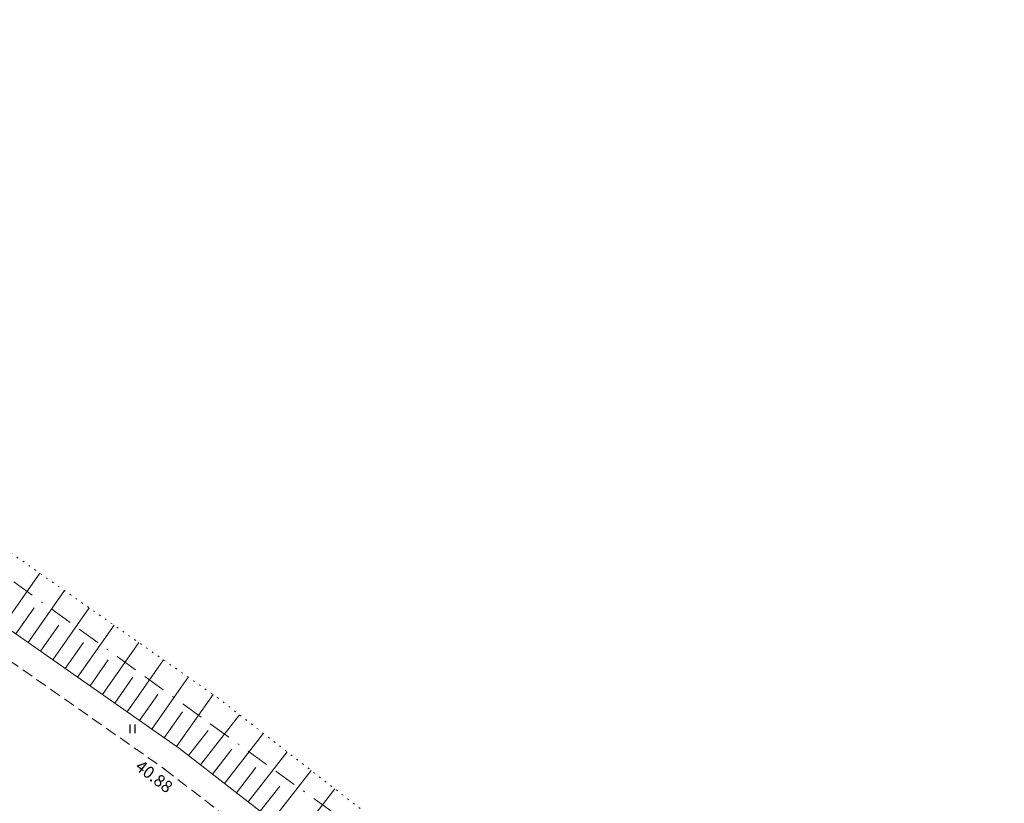
# Model space of a CAD drawing. Units: millimetres. Extents: x -1188657 to 3359189, y -539 to 13429095.
# Drawn here: x 1102192 to 1102257, y 13173204 to 13173256 of the extents above; entities that cross this region are included whole.
import ezdxf

# ---------------------------------------------------------------- set-up
doc = ezdxf.new("R2010")
doc.units = ezdxf.units.MM
for name, pattern in [('BORDER', [1.75, 0.5, -0.25, 0.5, -0.25, 0, -0.25]), ('DOT2', [0.125, 0, -0.125]), ('HIDDEN', [0.375, 0.25, -0.125])]:
    doc.linetypes.add(name, pattern=pattern)
for name, color, linetype in [('12', 3, 'Continuous'), ('2d', 5, 'Continuous'), ('DP-vormistus', 7, 'Continuous'), ('hor', 32, 'Continuous'), ('KORGUSED', 7, 'Continuous'), ('piir', 10, 'Continuous'), ('tee', 250, 'Continuous'), ('VALLID', 7, 'Continuous')]:
    doc.layers.add(name, color=color, linetype=linetype)
doc.styles.get("Standard").update_dxf_attribs({"font": 'simplex.shx', "width": 0.8})

# ---------------------------------------------------------------- blocks, each defined once
blk = doc.blocks.new('HEIN')
at = {"linetype": 'Continuous'}
for p, q in [((-0.234, 0.38), (-0.234, -0.381)), ((0.221, 0.38), (0.221, -0.381))]:
    blk.add_line(p, q, dxfattribs=at)
blk = doc.blocks.new('vanauuetoa alus')
at = {"layer": '12', "linetype": 'DOT2', "lineweight": 0, "ltscale": 3}
blk.add_lwpolyline([(551013.278, 6586746.856), (551054.168, 6586718.214), (551073.888, 6586702.899), (551082.322, 6586698.559), (551083.544, 6586698.62), (551084.373, 6586698.748)], dxfattribs=at)
at = {"layer": '12', "color": 7, "lineweight": 0}
blk.add_lwpolyline([(551009.077, 6586744.668), (551051.672, 6586714.831), (551071.346, 6586699.552), (551077.521, 6586694.966), (551079.401, 6586694.163), (551081.759, 6586693.717), (551083.544, 6586694.099), (551085.648, 6586696.073)], dxfattribs=at)
at = {"layer": '2d'}
blk.add_point((551050.674, 6586713.478), dxfattribs=at)
at = {"layer": 'piir', "linetype": 'BORDER', "lineweight": 0, "ltscale": 3}
blk.add_lwpolyline([(551008.51, 6586749.12), (551137.23, 6586656.15), (551241.956, 6586573.134), (551379.64, 6586466.566), (551446.89, 6586415.897)], dxfattribs=at)
at = {"layer": 'tee', "linetype": 'HIDDEN', "lineweight": 0, "ltscale": 3}
blk.add_lwpolyline([(551008.113, 6586743.291), (551050.674, 6586713.478), (551070.329, 6586698.213), (551094.318, 6586680.402), (551148.253, 6586639.212), (551175.858, 6586617.52), (551205.084, 6586594.514)], dxfattribs=at)
at = {"layer": 'VALLID', "lineweight": 0}
for p, q in [((551040.006, 6586723.003), (551042.417, 6586726.445)), ((551041.644, 6586721.856), (551044.055, 6586725.298)), ((551040.825, 6586722.429), (551042.03, 6586724.15)), ((551043.282, 6586720.708), (551045.693, 6586724.15)), ((551042.463, 6586721.282), (551043.669, 6586723.003)), ((551044.92, 6586719.561), (551047.331, 6586723.003)), ((551044.101, 6586720.134), (551045.307, 6586721.856)), ((551046.558, 6586718.413), (551048.969, 6586721.856)), ((551045.739, 6586718.987), (551046.945, 6586720.708)), ((551048.196, 6586717.266), (551050.607, 6586720.708)), ((551047.377, 6586717.84), (551048.583, 6586719.561)), ((551049.834, 6586716.118), (551052.246, 6586719.561)), ((551049.015, 6586716.692), (551050.221, 6586718.413)), ((551051.472, 6586714.971), (551053.884, 6586718.413)), ((551050.653, 6586715.545), (551051.859, 6586717.266)), ((551053.059, 6586713.754), (551055.637, 6586717.073)), ((551052.269, 6586714.367), (551053.558, 6586716.027)), ((551054.639, 6586712.527), (551057.217, 6586715.846)), ((551053.849, 6586713.14), (551055.138, 6586714.8)), ((551056.218, 6586711.3), (551058.796, 6586714.62)), ((551055.429, 6586711.914), (551056.717, 6586713.573)), ((551057.798, 6586710.074), (551060.376, 6586713.393)), ((551057.008, 6586710.687), (551058.297, 6586712.347)), ((551059.377, 6586708.847), (551061.955, 6586712.166))]:
    blk.add_line(p, q, dxfattribs=at)
at = {"layer": '12', "lineweight": 0, "ltscale": 3, "xscale": 0.75, "yscale": 0.75, "zscale": 0.75}
blk.add_blockref('HEIN', (551048.55, 6586716.141), dxfattribs=at)
at = {"layer": 'KORGUSED', "color": 3}
blk.add_text('40.88', height=0.8, rotation=322.2, dxfattribs=at).set_placement((551048.665, 6586713.508))

msp = doc.modelspace()

# ---------------------------------------------------------------- linework, layer by layer
at = {"layer": 'DP-vormistus', "ltscale": 0.6}
msp.add_circle((1085266.113, 11155171.903), 2273922.776, dxfattribs=at)

# ---------------------------------------------------------------- block references
at = {"layer": 'hor', "lineweight": 0}
msp.add_blockref('vanauuetoa alus', (551150.87, 6586492.939), dxfattribs=at)

doc.saveas('drawing.dxf')
